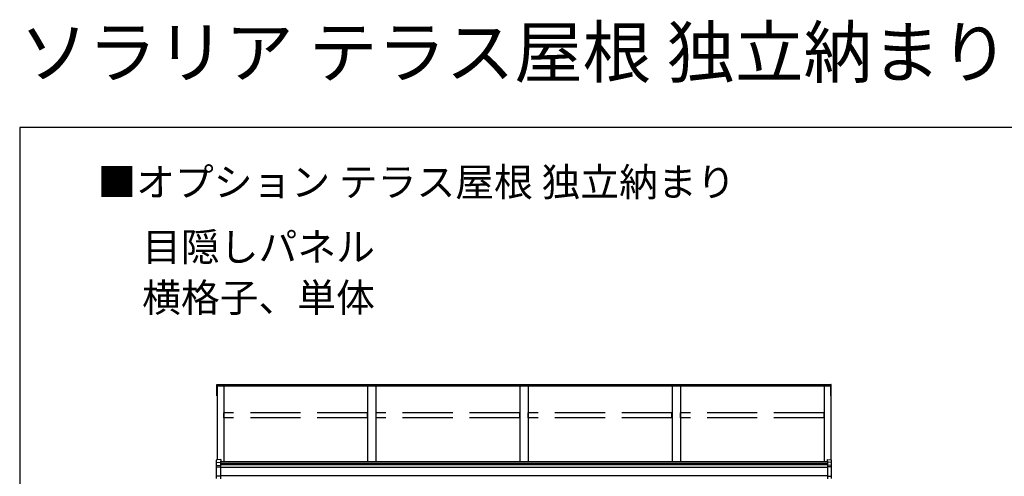
# Model space of a CAD drawing. Extents: x 0 to 175, y 0 to 261.
# Drawn here: x 0 to 59, y 234 to 261 of the extents above; entities that cross this region are included whole.
import ezdxf

# ---------------------------------------------------------------- set-up
doc = ezdxf.new("R2010")
doc.units = 0
doc.linetypes.add('YHIDDEN_1', pattern=[4, 3, -1])
for name, color, linetype, lineweight in [('USER1', 3, 'CONTINUOUS', 13), ('YKK_13', 4, 'CONTINUOUS', 30), ('YKK_A1', 4, 'CONTINUOUS', 30), ('YKK_ZWAK', 7, 'CONTINUOUS', 30)]:
    doc.layers.add(name, color=color, linetype=linetype, lineweight=lineweight)

msp = doc.modelspace()

# ---------------------------------------------------------------- linework, layer by layer
at = {"layer": 'YKK_13'}
for p, q in [((11.78, 239.643), (11.795, 239.643)), ((11.78, 238.97), (11.78, 239.643)), ((11.78, 239.577), (11.795, 239.577)), ((11.795, 238.97), (11.795, 239.643)), ((48.51, 239.643), (48.495, 239.643)), ((48.495, 238.97), (48.495, 239.643)), ((48.51, 239.577), (48.495, 239.577)), ((48.51, 238.97), (48.51, 239.643)), ((11.78, 238.97), (11.795, 238.97)), ((48.51, 238.97), (48.495, 238.97)), ((11.755, 234.985), (11.755, 235.134)), ((11.755, 234.797), (11.755, 234.985)), ((12.03, 235.16), (11.764, 235.144)), ((11.764, 234.996), (11.995, 235.008)), ((12.03, 235.071), (11.995, 235.069)), ((11.995, 235.069), (11.995, 235.008)), ((12.03, 235.057), (11.995, 235.054)), ((11.995, 235.008), (11.995, 234.998)), ((11.995, 234.998), (11.995, 234.833)), ((12.03, 235.16), (12.03, 235.071)), ((12.03, 235.16), (12.03, 235.16)), ((12.03, 235.071), (12.03, 235.057)), ((48.26, 235.16), (48.526, 235.144)), ((48.26, 235.16), (48.26, 235.071)), ((48.26, 235.16), (48.26, 235.16)), ((48.26, 235.071), (48.295, 235.069)), ((48.26, 235.071), (48.26, 235.057)), ((48.26, 235.057), (48.295, 235.054)), ((48.295, 235.069), (48.295, 235.008)), ((48.526, 234.996), (48.295, 235.008)), ((48.295, 235.008), (48.295, 234.998)), ((48.295, 234.998), (48.295, 234.833)), ((48.535, 234.985), (48.535, 235.134)), ((48.535, 234.797), (48.535, 234.985)), ((11.755, 234.716), (11.755, 234.797)), ((11.755, 234.187), (11.755, 234.716)), ((11.764, 234.726), (11.995, 234.738)), ((11.774, 234.821), (11.995, 234.833)), ((11.995, 234.833), (11.995, 234.823)), ((11.995, 234.823), (11.995, 234.738)), ((11.995, 234.738), (11.995, 234.728)), ((11.995, 234.728), (11.995, 234.177)), ((48.516, 234.821), (48.295, 234.833)), ((48.295, 234.833), (48.295, 234.823)), ((48.295, 234.823), (48.295, 234.738)), ((48.526, 234.726), (48.295, 234.738)), ((48.295, 234.738), (48.295, 234.728)), ((48.295, 234.728), (48.295, 234.177)), ((48.535, 234.716), (48.535, 234.797)), ((48.535, 234.187), (48.535, 234.716)), ((11.755, 234.042), (11.755, 234.187)), ((11.995, 234.167), (11.764, 234.178)), ((11.995, 234.177), (11.995, 234.167)), ((11.995, 234.167), (11.995, 234.017)), ((48.295, 234.167), (48.526, 234.178)), ((48.295, 234.177), (48.295, 234.167)), ((48.295, 234.167), (48.295, 234.017)), ((48.535, 234.042), (48.535, 234.187))]:
    msp.add_line(p, q, dxfattribs=at)
for centre, radius, start, end in [((11.765, 235.134), 0.01, 93.44696, 180), ((48.525, 235.134), 0.01, 0, 86.55304), ((11.765, 234.716), 0.00991, 93.03042, 179.59364), ((11.764, 234.797), 0.00948, 112.42446, 152.64156), ((11.776, 234.806), 0.0153, 95.94853, 182.17042), ((48.514, 234.806), 0.0153, 357.82958, 84.05147), ((48.525, 234.716), 0.00991, 0.40636, 86.96958), ((48.526, 234.797), 0.00948, 27.35844, 67.57554), ((11.765, 234.187), 0.00974, 181.28034, 267.93266), ((48.525, 234.187), 0.00974, 272.06734, 358.71966)]:
    msp.add_arc(centre, radius, start, end, dxfattribs=at)
for centre, major_axis, ratio, start_param, end_param in [((11.765, 234.986), (0.00763, 0.00703), 0.920019, 0.928528, 2.321663), ((11.765, 234.985), (-0.007, 0.00718), 0.994621, 0.67834, 0.794914), ((11.765, 234.796), (0.008, -0.00652), 0.919538, 3.355563, 3.78431)]:
    msp.add_ellipse(centre, major_axis=major_axis, ratio=ratio, start_param=start_param, end_param=end_param, dxfattribs=at)
at = {"layer": 'YKK_13', "extrusion": (0, 0, -1)}
for centre, major_axis, ratio, start_param, end_param in [((48.525, 234.986), (-0.00763, 0.00703), 0.920019, 0.928528, 2.321663), ((48.525, 234.985), (0.007, 0.00718), 0.994621, 0.67834, 0.794914), ((48.525, 234.796), (-0.008, -0.00652), 0.919538, 3.355563, 3.78431)]:
    msp.add_ellipse(centre, major_axis=major_axis, ratio=ratio, start_param=start_param, end_param=end_param, dxfattribs=at)
at = {"layer": 'YKK_A1'}
for p, q in [((11.795, 239.633), (11.795, 239.545)), ((11.845, 239.633), (11.795, 239.633)), ((48.495, 239.569), (11.795, 239.569)), ((48.445, 239.633), (11.845, 239.633)), ((48.495, 239.633), (48.445, 239.633)), ((48.495, 239.633), (48.495, 239.545)), ((11.795, 239.545), (11.795, 235.146)), ((48.495, 239.545), (11.795, 239.545)), ((12.195, 239.545), (12.195, 235.03)), ((20.795, 239.545), (20.795, 235.03)), ((21.295, 239.545), (21.295, 235.03)), ((29.895, 239.545), (29.895, 235.03)), ((30.395, 239.545), (30.395, 235.03)), ((38.995, 239.545), (38.995, 235.03)), ((39.495, 239.545), (39.495, 235.03)), ((48.095, 239.545), (48.095, 235.03)), ((48.495, 239.545), (48.495, 235.146)), ((48.295, 235.03), (11.995, 235.03)), ((48.295, 234.927), (11.995, 234.927)), ((48.295, 234.849), (11.995, 234.849)), ((48.295, 234.696), (11.995, 234.696)), ((48.295, 234.196), (11.995, 234.196))]:
    msp.add_line(p, q, dxfattribs=at)
at = {"layer": 'YKK_A1', "linetype": 'YHIDDEN_1'}
for p, q in [((12.2, 237.662), (12.2, 237.958)), ((20.79, 237.958), (12.2, 237.958)), ((20.79, 237.662), (20.79, 237.958)), ((21.3, 237.662), (21.3, 237.958)), ((29.89, 237.958), (21.3, 237.958)), ((29.89, 237.662), (29.89, 237.958)), ((30.4, 237.662), (30.4, 237.958)), ((38.99, 237.958), (30.4, 237.958)), ((38.99, 237.662), (38.99, 237.958)), ((39.5, 237.662), (39.5, 237.958)), ((48.09, 237.958), (39.5, 237.958)), ((48.09, 237.662), (48.09, 237.958)), ((20.79, 237.662), (12.2, 237.662)), ((29.89, 237.662), (21.3, 237.662)), ((38.99, 237.662), (30.4, 237.662)), ((48.09, 237.662), (39.5, 237.662))]:
    msp.add_line(p, q, dxfattribs=at)
at = {"layer": 'YKK_ZWAK'}
for p, q in [((0, 255), (0, 0)), ((175, 255), (0, 255))]:
    msp.add_line(p, q, dxfattribs=at)

# ---------------------------------------------------------------- texts
at = {"layer": 'USER1'}
for s, height, p in [('ソラリア テラス屋根 独立納まり オプション', 3, (0, 258)), ('■オプション テラス屋根 独立納まり', 1.7, (4.643, 250.894)), ('\u3000目隠しパネル', 1.7, (5, 247.02)), ('\u3000横格子、単体', 1.7, (5, 243.991))]:
    msp.add_text(s, height=height, dxfattribs=at).set_placement(p)

doc.saveas('drawing.dxf')
